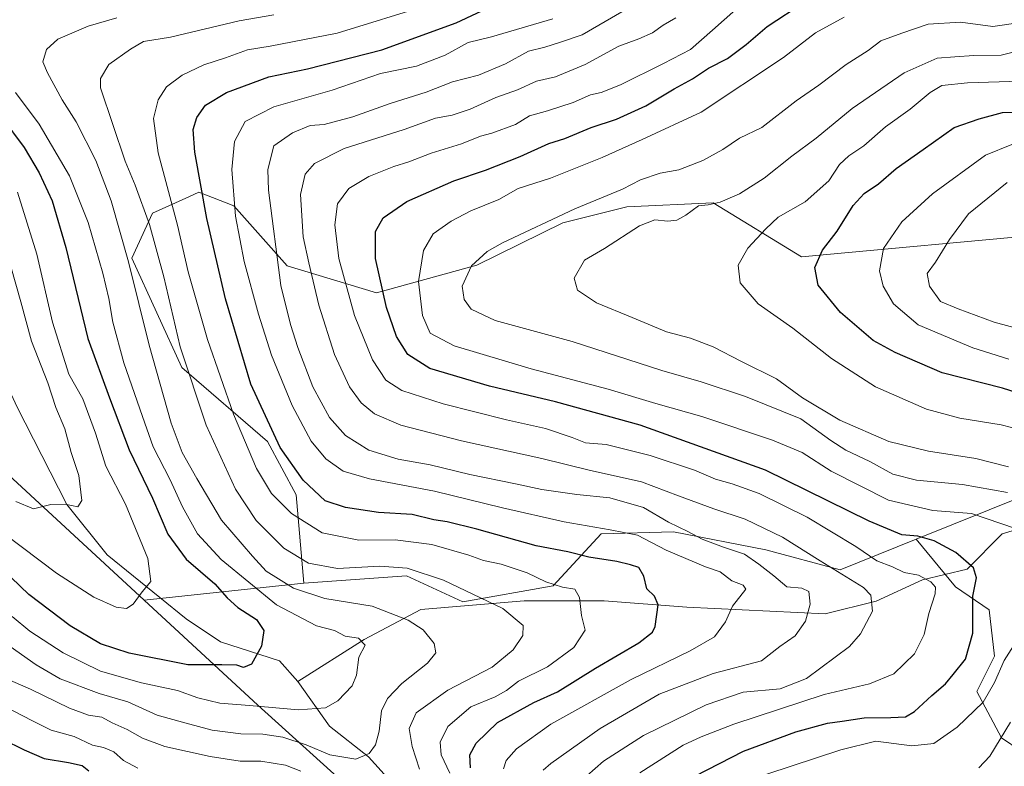
# Model space of a CAD drawing. Units: metres. Extents: x 655153 to 658617, y 4732489 to 4734880.
# Drawn here: x 657659 to 657913, y 4733152 to 4733344 of the extents above; entities that cross this region are included whole.
import ezdxf

# ---------------------------------------------------------------- set-up
doc = ezdxf.new("R2010")
doc.units = ezdxf.units.M
doc.header["$MEASUREMENT"] = 0
for name, color, linetype, lineweight in [('Arbolado forestal CxS', 92, 'Continuous', 0), ('Corriente natural lineal', 142, 'Continuous', 13), ('Curva de nivel maestra', 30, 'Continuous', 30), ('Curva de nivel normal', 30, 'Continuous', 0)]:
    doc.layers.add(name, color=color, linetype=linetype, lineweight=lineweight)

msp = doc.modelspace()

# ---------------------------------------------------------------- linework, layer by layer
at = {"layer": 'Arbolado forestal CxS', "color": 92, "linetype": 'Continuous', "lineweight": 0, "extrusion": (-0.3805591547376893, -0.04074031160081778, 0.9238587320342887), "elevation": -442388.1209573239, "flags": 128}
msp.add_lwpolyline([(-4636294.80884635, 1069976.370837616), (-4636294.80884635, 1069931.569445811)], dxfattribs=at)
at = {"layer": 'Arbolado forestal CxS', "color": 92, "linetype": 'Continuous', "lineweight": 0}
for points in [[(657430.2796999998, 4733563.864700001, 739.7339999999967), (657450.5976999998, 4733564.4615, 742.5791999999929), (657467.4638999999, 4733574.488100001, 745.3081999999995), (657468.7251000004, 4733575.3101, 745.5910000000005), (657473.0217000004, 4733554.001499999, 744.445000000007), (657479.8383, 4733520.201099999, 747.4719999999944), (657494.7534999996, 4733465.988299999, 759.4052999999985), (657513.4571000002, 4733407.750499999, 771.6851000000024), (657517.8016999997, 4733394.220699999, 775.1143000000012), (657534.8333000002, 4733354.6865, 781.4600999999967), (657562.6759000003, 4733314.833100001, 773.7326999999932), (657632.5793000003, 4733248.889900001, 788.715200000006), (657691.3608999997, 4733194.672700001, 794.6812999999966), (657720.7185000004, 4733167.5941, 804.0341000000044), (657798.3695, 4733097.4301, 834.0241999999998), (657877.7585000005, 4733033.035900001, 875.6371000000073), (657900.9108999996, 4733009.374500001, 893.0062999999938), (657909.1901000004, 4733000.913100001, 898.8908999999985), (657921.8967000004, 4732979.044700001, 912.7455999999949)], [(657513.4571000002, 4733407.750499999, 771.6851000000024), (657517.8016999997, 4733394.220699999, 775.1143000000012), (657534.8333000002, 4733354.6865, 781.4600999999967), (657562.6759000003, 4733314.833100001, 773.7326999999932), (657632.5793000003, 4733248.889900001, 788.715200000006), (657691.3608999997, 4733194.672700001, 794.6812999999966)], [(657926.2555000001, 4733289.282500001, 890.4685000000027), (657860.9817000005, 4733283.259099999, 873.0614999999962), (657838.1957, 4733297.246099999, 863.6423999999971), (657815.9276999999, 4733296.2105, 860.8381999999983), (657799.3557000002, 4733292.066500001, 859.8696000000054), (657777.1627000002, 4733281.093900001, 859.3962000000029), (657751.3157000003, 4733273.9805, 848.1880999999995), (657728.2390999999, 4733280.928500001, 835.5351999999984), (657714.4461000003, 4733296.4111, 828.5877000000038), (657705.4471000005, 4733299.9593, 823.6821999999956), (657702.8591, 4733298.7795, 822.0026999999974), (657693.5311000004, 4733294.526500001, 815.0875999999989), (657688.1481, 4733282.9297, 809.7470999999932), (657701.0387000004, 4733254.7115, 813.0969000000041), (657723.1952999998, 4733235.662500001, 822.678), (657730.5840999996, 4733221.898700001, 822.3064000000013), (657732.5159, 4733199.078500001, 811.8282999999938), (657691.3608999997, 4733194.672700001, 794.6812999999966), (657632.5793000003, 4733248.889900001, 788.715200000006)], [(657918.5586999999, 4733221.676100001, 861.1662999999972), (657890.5613000002, 4733210.412900001, 850.2930000000052), (657870.9146999996, 4733202.509099999, 840.3515000000043), (657851.7537000002, 4733207.689099999, 837.5715999999958), (657827.9316999996, 4733212.3521, 833.781099999993), (657809.2887000004, 4733211.8343, 829.5197000000044), (657796.8596999999, 4733198.364900001, 820.0329999999958), (657773.5557000004, 4733194.221100001, 814.0071000000025), (657759.0557000004, 4733200.9561, 814.4144999999991), (657732.5159, 4733199.078500001, 811.8282999999938), (657730.5840999996, 4733221.898700001, 822.3064000000013), (657723.1952999998, 4733235.662500001, 822.678), (657701.0387000004, 4733254.7115, 813.0969000000041), (657688.1481, 4733282.9297, 809.7470999999932), (657693.5311000004, 4733294.526500001, 815.0875999999989), (657702.8591, 4733298.7795, 822.0026999999974), (657705.4471000005, 4733299.9593, 823.6821999999956), (657714.4461000003, 4733296.4111, 828.5877000000038), (657728.2390999999, 4733280.928500001, 835.5351999999984), (657751.3157000003, 4733273.9805, 848.1880999999995), (657777.1627000002, 4733281.093900001, 859.3962000000029), (657799.3557000002, 4733292.066500001, 859.8696000000054), (657815.9276999999, 4733296.2105, 860.8381999999983), (657838.1957, 4733297.246099999, 863.6423999999971), (657860.9817000005, 4733283.259099999, 873.0614999999962), (657926.2555000001, 4733289.282500001, 890.4685000000027)], [(657926.2555000001, 4733289.282500001, 890.4685000000027), (657860.9817000005, 4733283.259099999, 873.0614999999962), (657838.1957, 4733297.246099999, 863.6423999999971), (657815.9276999999, 4733296.2105, 860.8381999999983), (657799.3557000002, 4733292.066500001, 859.8696000000054), (657777.1627000002, 4733281.093900001, 859.3962000000029), (657751.3157000003, 4733273.9805, 848.1880999999995), (657728.2390999999, 4733280.928500001, 835.5351999999984), (657714.4461000003, 4733296.4111, 828.5877000000038), (657705.4471000005, 4733299.9593, 823.6821999999956), (657702.8591, 4733298.7795, 822.0026999999974), (657693.5311000004, 4733294.526500001, 815.0875999999989), (657688.1481, 4733282.9297, 809.7470999999932), (657701.0387000004, 4733254.7115, 813.0969000000041), (657723.1952999998, 4733235.662500001, 822.678), (657730.5840999996, 4733221.898700001, 822.3064000000013), (657732.5159, 4733199.078500001, 811.8282999999938)], [(657926.2555000001, 4733289.282500001, 890.4685000000027), (657860.9817000005, 4733283.259099999, 873.0614999999962), (657838.1957, 4733297.246099999, 863.6423999999971), (657815.9276999999, 4733296.2105, 860.8381999999983), (657799.3557000002, 4733292.066500001, 859.8696000000054), (657777.1627000002, 4733281.093900001, 859.3962000000029), (657751.3157000003, 4733273.9805, 848.1880999999995), (657728.2390999999, 4733280.928500001, 835.5351999999984), (657714.4461000003, 4733296.4111, 828.5877000000038), (657705.4471000005, 4733299.9593, 823.6821999999956), (657702.8591, 4733298.7795, 822.0026999999974), (657693.5311000004, 4733294.526500001, 815.0875999999989), (657688.1481, 4733282.9297, 809.7470999999932), (657701.0387000004, 4733254.7115, 813.0969000000041), (657723.1952999998, 4733235.662500001, 822.678), (657730.5840999996, 4733221.898700001, 822.3064000000013), (657732.5159, 4733199.078500001, 811.8282999999938)], [(658053.8981, 4733270.151900001, 921.152700000006), (658027.8019000003, 4733249.6865, 910.4017000000023), (657999.6048999998, 4733247.8369, 898.2908000000025), (657987.1756999996, 4733234.3683, 887.3396000000067), (657977.8535000002, 4733228.151500001, 881.8610000000045), (657964.3897000002, 4733230.7415, 877.8056999999973), (657959.7289000005, 4733243.1743, 882.8478000000032), (657956.8051000005, 4733243.249299999, 881.8989000000003), (657949.6309000002, 4733243.433300001, 879.9444999999978), (657928.1388999998, 4733235.4047, 870.1747000000032), (657918.5586999999, 4733221.676100001, 861.1662999999972), (657890.5613000002, 4733210.412900001, 850.2930000000052)], [(658053.8981, 4733270.151900001, 921.152700000006), (658027.8019000003, 4733249.6865, 910.4017000000023), (657999.6048999998, 4733247.8369, 898.2908000000025), (657987.1756999996, 4733234.3683, 887.3396000000067), (657977.8535000002, 4733228.151500001, 881.8610000000045), (657964.3897000002, 4733230.7415, 877.8056999999973), (657959.7289000005, 4733243.1743, 882.8478000000032), (657956.8051000005, 4733243.249299999, 881.8989000000003), (657949.6309000002, 4733243.433300001, 879.9444999999978), (657928.1388999998, 4733235.4047, 870.1747000000032), (657918.5586999999, 4733221.676100001, 861.1662999999972), (657890.5613000002, 4733210.412900001, 850.2930000000052)], [(657922.6952999998, 4733152.3027, 864.6714000000065), (657912.6157000001, 4733159.175100001, 858.6395000000049), (657906.2015000005, 4733171.0875, 852.5176000000066), (657910.7833000004, 4733180.250499999, 852.5384999999952), (657909.4089000003, 4733192.162900001, 851.3187999999938), (657900.7037000004, 4733198.118899999, 847.0841999999976), (657890.5613000002, 4733210.412900001, 850.2930000000052), (657918.5586999999, 4733221.676100001, 861.1662999999972)], [(657913.5307, 4733049.2163, 888.0702000000019), (657910.3233000003, 4733041.885700001, 885.4661000000051), (657909.8651000002, 4733027.224500001, 886.4603999999963), (657907.1158999996, 4733018.0613, 888.8656999999948), (657900.9108999996, 4733009.374500001, 893.0062999999938), (657877.7585000005, 4733033.035900001, 875.6371000000073), (657798.3695, 4733097.4301, 834.0241999999998), (657720.7185000004, 4733167.5941, 804.0341000000044), (657691.3608999997, 4733194.672700001, 794.6812999999966), (657732.5159, 4733199.078500001, 811.8282999999938), (657759.0557000004, 4733200.9561, 814.4144999999991), (657773.5557000004, 4733194.221100001, 814.0071000000025), (657796.8596999999, 4733198.364900001, 820.0329999999958), (657809.2887000004, 4733211.8343, 829.5197000000044), (657827.9316999996, 4733212.3521, 833.781099999993), (657851.7537000002, 4733207.689099999, 837.5715999999958), (657870.9146999996, 4733202.509099999, 840.3515000000043), (657890.5613000002, 4733210.412900001, 850.2930000000052), (657900.7037000004, 4733198.118899999, 847.0841999999976), (657909.4089000003, 4733192.162900001, 851.3187999999938), (657910.7833000004, 4733180.250499999, 852.5384999999952), (657906.2015000005, 4733171.0875, 852.5176000000066), (657912.6157000001, 4733159.175100001, 858.6395000000049), (657922.6952999998, 4733152.3027, 864.6714000000065)], [(657890.5613000002, 4733210.412900001, 850.2930000000052), (657870.9146999996, 4733202.509099999, 840.3515000000043), (657851.7537000002, 4733207.689099999, 837.5715999999958), (657827.9316999996, 4733212.3521, 833.781099999993), (657809.2887000004, 4733211.8343, 829.5197000000044), (657796.8596999999, 4733198.364900001, 820.0329999999958), (657773.5557000004, 4733194.221100001, 814.0071000000025), (657759.0557000004, 4733200.9561, 814.4144999999991), (657732.5159, 4733199.078500001, 811.8282999999938)], [(657890.5613000002, 4733210.412900001, 850.2930000000052), (657870.9146999996, 4733202.509099999, 840.3515000000043), (657851.7537000002, 4733207.689099999, 837.5715999999958), (657827.9316999996, 4733212.3521, 833.781099999993), (657809.2887000004, 4733211.8343, 829.5197000000044), (657796.8596999999, 4733198.364900001, 820.0329999999958), (657773.5557000004, 4733194.221100001, 814.0071000000025), (657759.0557000004, 4733200.9561, 814.4144999999991), (657732.5159, 4733199.078500001, 811.8282999999938)], [(657890.5613000002, 4733210.412900001, 850.2930000000052), (657900.7037000004, 4733198.118899999, 847.0841999999976), (657909.4089000003, 4733192.162900001, 851.3187999999938), (657910.7833000004, 4733180.250499999, 852.5384999999952), (657906.2015000005, 4733171.0875, 852.5176000000066), (657912.6157000001, 4733159.175100001, 858.6395000000049), (657922.6952999998, 4733152.3027, 864.6714000000065), (657930.9423000002, 4733145.4301, 868.2535999999964), (657936.4402999999, 4733137.6413, 871.6065999999993), (657931.4003, 4733123.438300001, 877.1303000000044), (657926.3602999998, 4733116.107899999, 881.4220999999961), (657919.9458999997, 4733109.235500001, 884.7658999999985), (657912.6149000004, 4733099.155900001, 889.3454999999959), (657911.2402999997, 4733080.829500001, 890.9872999999935), (657913.5308999997, 4733065.710100001, 890.542300000001), (657913.5307, 4733049.2163, 888.0702000000019), (657910.3233000003, 4733041.885700001, 885.4661000000051), (657909.8651000002, 4733027.224500001, 886.4603999999963), (657907.1158999996, 4733018.0613, 888.8656999999948), (657900.9108999996, 4733009.374500001, 893.0062999999938)], [(657890.5613000002, 4733210.412900001, 850.2930000000052), (657900.7037000004, 4733198.118899999, 847.0841999999976), (657909.4089000003, 4733192.162900001, 851.3187999999938), (657910.7833000004, 4733180.250499999, 852.5384999999952), (657906.2015000005, 4733171.0875, 852.5176000000066), (657912.6157000001, 4733159.175100001, 858.6395000000049), (657922.6952999998, 4733152.3027, 864.6714000000065), (657930.9423000002, 4733145.4301, 868.2535999999964), (657936.4402999999, 4733137.6413, 871.6065999999993), (657931.4003, 4733123.438300001, 877.1303000000044), (657926.3602999998, 4733116.107899999, 881.4220999999961), (657919.9458999997, 4733109.235500001, 884.7658999999985), (657912.6149000004, 4733099.155900001, 889.3454999999959), (657911.2402999997, 4733080.829500001, 890.9872999999935), (657913.5308999997, 4733065.710100001, 890.542300000001), (657913.5307, 4733049.2163, 888.0702000000019), (657910.3233000003, 4733041.885700001, 885.4661000000051), (657909.8651000002, 4733027.224500001, 886.4603999999963), (657907.1158999996, 4733018.0613, 888.8656999999948), (657900.9108999996, 4733009.374500001, 893.0062999999938)], [(657691.3608999997, 4733194.672700001, 794.6812999999966), (657720.7185000004, 4733167.5941, 804.0341000000044), (657798.3695, 4733097.4301, 834.0241999999998), (657877.7585000005, 4733033.035900001, 875.6371000000073), (657900.9108999996, 4733009.374500001, 893.0062999999938)]]:
    msp.add_polyline3d(points, dxfattribs=at)
at = {"layer": 'Corriente natural lineal', "color": 142, "linetype": 'Continuous', "lineweight": 13}
for points in [[(657731.0000999998, 4733173.690099999, 801.5795999999973), (657726.3000999996, 4733179.0001, 800.8944999999949), (657711.0500999996, 4733183.9801, 798.2225999999937), (657702.1601, 4733189.850099999, 796.2633999999962), (657681.8201000001, 4733206.390100001, 792.5896000000066), (657671.4101, 4733219.350099999, 789.7210000000051), (657658.4501, 4733244.640100001, 785.5642999999982), (657648.8201000001, 4733265.520099999, 783.7051999999967), (657632.6001000004, 4733289.290100001, 780.3448000000063), (657616.0500999996, 4733303.7401, 777.494399999996), (657599.3201000001, 4733311.6501, 775.2152999999962), (657589.0800999999, 4733314.210100001, 774.3127999999998), (657584.4401000004, 4733317.7301, 772.9566999999952), (657576.1300999997, 4733328.3301, 770.4609000000055), (657570.2001, 4733348.6501, 767.0728999999993), (657567.1801000005, 4733368.690099999, 765.036500000002), (657566.1300999997, 4733393.600099999, 762.8178000000045)], [(657962.2100999998, 4733221.3101, 873.9863999999944), (657949.4501, 4733218.9001, 869.2736000000004), (657936.8101000005, 4733211.940099999, 863.9876999999979), (657921.9801000003, 4733214.520099999, 858.0331000000006), (657912.7600999996, 4733211.8101, 853.9468000000053), (657903.7100999998, 4733202.7301, 849.3343000000023), (657892.2100999998, 4733199.920100001, 845.0690000000033), (657880.2100999998, 4733194.4101, 840.0344000000041), (657867.0900999998, 4733191.1601, 836.6477000000014), (657831.3601000002, 4733192.850099999, 826.2866000000067), (657810.0800999999, 4733194.520099999, 820.6880999999995), (657789.4401000004, 4733194.4801, 816.6763000000064), (657762.7001, 4733192.2401, 811.2170999999945), (657748.1300999997, 4733184.520099999, 806.1189000000013), (657731.0000999998, 4733173.690099999, 801.5795999999973)], [(657899.6700999998, 4733029.3101, 882.8709999999993), (657889.1700999998, 4733037.5001, 878.0142000000051), (657882.0401, 4733040.700099999, 875.1040000000067), (657870.7600999996, 4733050.4001, 867.0056000000042), (657857.8501000004, 4733058.530099999, 858.9712000000001), (657850.4700999996, 4733066.0701, 855.4802000000054), (657832.6300999997, 4733076.100099999, 848.0077000000019), (657825.8601000002, 4733083.0601, 844.854800000001), (657814.4801000003, 4733091.1501, 839.9728000000032), (657807.1801000005, 4733099.110099999, 836.8255000000064), (657799.3601000002, 4733109.0601, 833.678899999999), (657781.9001000002, 4733126.1801, 824.3978999999963), (657774.0800999999, 4733132.890100001, 819.780899999998), (657760.5601000005, 4733141.7501, 814.3986000000006), (657749.2600999996, 4733154.2401, 809.6266999999935), (657739.1901000004, 4733162.1501, 806.6744999999937), (657731.0000999998, 4733173.690099999, 801.5795999999973)]]:
    msp.add_polyline3d(points, dxfattribs=at)
at = {"layer": 'Curva de nivel maestra', "color": 30, "linetype": 'Continuous', "lineweight": 30, "flags": 128}
for points, elevation in [([(657830.4400000004, 4733147.720100001), (657846.0199999996, 4733155.7401), (657859.4699999997, 4733160.7401), (657867.7199999997, 4733162.920100001), (657871.4800000006, 4733163.4301), (657877.1399999997, 4733164.340100001), (657884.04, 4733164.4001), (657887.8200000003, 4733164.5801), (657890.1600000003, 4733165.950099999), (657894.5599999997, 4733170.110099999), (657898.1600000003, 4733173.0601), (657900.1100000005, 4733175.4801), (657903.2800000003, 4733179.4801), (657905.1699999999, 4733186.140100001), (657905.1600000003, 4733195.700099999), (657906.1200000001, 4733200.470100001), (657905.3600000005, 4733203.040100001), (657900.79, 4733207.0001), (657895.2000000002, 4733210.040100001), (657890.9800000006, 4733211.2301), (657886.8499999996, 4733211.5801), (657878.4500000002, 4733215.0801), (657851.6699999999, 4733228.2301), (657819.3600000005, 4733239.850099999), (657797.4600000001, 4733245.870100001), (657780.4500000002, 4733249.860099999), (657765.0899999999, 4733254.4801), (657759.4100000003, 4733258.0701), (657756.4400000004, 4733262.7601), (657753.8799999999, 4733270.200099999), (657751.0099999999, 4733282.860099999), (657751.0099999999, 4733289.8201), (657753.0499999998, 4733293.3301), (657759.1399999997, 4733297.5801), (657771.25, 4733302.920100001), (657779.4500000002, 4733305.6601), (657788.3499999996, 4733309.170100001), (657795.7800000003, 4733312.520099999), (657799.8799999999, 4733313.780099999), (657806.7300000006, 4733316.670100001), (657813.2100000001, 4733318.790100001), (657820.8200000003, 4733322.2401), (657828.1399999997, 4733326.600099999), (657832.8099999997, 4733329.210100001), (657836.9800000006, 4733331.9301), (657841.8300000001, 4733334.460100001), (657846.6500000004, 4733338.050100001), (657852.1399999997, 4733342.700099999), (657861.8099999997, 4733349.100099999)], 850), ([(657775.5300000003, 4733151.420100001), (657775.3899999997, 4733154.8201), (657776.9800000006, 4733157.8201), (657782.5099999999, 4733163.1501), (657791.8899999997, 4733168.300100001), (657797.9800000006, 4733171.0601), (657807.8099999997, 4733177.170100001), (657819.0300000003, 4733183.6601), (657822.5099999999, 4733186.440099999), (657823.25, 4733187.9301), (657823.9800000006, 4733193.5101), (657823.0599999997, 4733195.7501), (657821.0800000001, 4733197.5801), (657820.2400000002, 4733200.860099999), (657818.9500000002, 4733203.090100001), (657816.7999999998, 4733203.780099999), (657813.2800000003, 4733204.700099999), (657806.1200000001, 4733205.780099999), (657800.7000000002, 4733207.140100001), (657792.5199999996, 4733208.700099999), (657777.1600000003, 4733213.050100001), (657769.5, 4733214.940099999), (657766.0999999996, 4733215.4301), (657760.4600000001, 4733216.790100001), (657751.8499999996, 4733217.340100001), (657743.3399999999, 4733218.590100001), (657738.0199999996, 4733220.340100001), (657732.3399999999, 4733225.6601), (657726.4100000003, 4733234.0801), (657718.8799999999, 4733250.460100001), (657712.3399999999, 4733272.470100001), (657707.5300000003, 4733293.140100001), (657704.3899999997, 4733310.290100001), (657703.9600000001, 4733316.110099999), (657704.9600000001, 4733319.1801), (657707.1799999997, 4733322.360099999), (657712.5999999996, 4733325.6801), (657723.5199999996, 4733329.690099999), (657733.5, 4733331.800100001), (657752.6399999997, 4733336.720100001), (657771.8200000003, 4733343.620100001), (657782.4900000002, 4733348.6601)], 825), ([(657654.5800000001, 4733319.2501), (657660.4000000004, 4733311.520099999), (657664.2100000001, 4733304.950099999), (657667.5700000003, 4733297.700099999), (657671.1100000005, 4733285.640100001), (657676.8300000001, 4733262.2301), (657682.4000000004, 4733246.860099999), (657687.4400000004, 4733233.450099999), (657693.4600000001, 4733221.0101), (657697.4800000006, 4733211.7601), (657702.2000000002, 4733205.280099999), (657709.5499999998, 4733198.940099999), (657712.7599999999, 4733195.2601), (657715.5, 4733192.8201), (657720.2999999998, 4733189.6601), (657722.2400000002, 4733186.860099999), (657721.6200000001, 4733182.8201), (657719.0300000003, 4733178.1501), (657716.9699999997, 4733177.3101), (657715.2999999998, 4733177.960100001), (657711.3799999999, 4733178.030099999), (657702.6500000004, 4733178.020099999), (657687.4500000002, 4733180.9901), (657680.0700000003, 4733183.4001), (657672.2300000006, 4733188.040100001), (657661.5800000001, 4733196.1801), (657654.7300000006, 4733202.7401)], 800), ([(657930.4800000006, 4733243.770099999), (657912.7999999998, 4733249.380100001), (657897.2300000006, 4733253.370100001), (657885.1600000003, 4733258.620100001), (657879.4699999997, 4733261.6801), (657871.0199999996, 4733268.920100001), (657865.2300000006, 4733275.9901), (657864.4100000003, 4733280.530099999), (657866.3799999999, 4733285.0101), (657870.1399999997, 4733289.890100001), (657874.3399999999, 4733296.550100001), (657877.1399999997, 4733299.590100001), (657880.8099999997, 4733302.100099999), (657885.3700000001, 4733306.020099999), (657892.4000000004, 4733310.940099999), (657900.3700000001, 4733316.640100001), (657906.7999999998, 4733318.890100001), (657912.7999999998, 4733320.530099999), (657919.0499999998, 4733320.6601)], 875), ([(657654.7599999999, 4733158.8301), (657660.4100000003, 4733156.0801), (657665.54, 4733153.850099999), (657671.8399999999, 4733152.8301), (657675.3499999996, 4733152.0001), (657677.0599999997, 4733150.670100001)], 825)]:
    msp.add_lwpolyline(points, dxfattribs=dict(at, elevation=elevation))
at = {"layer": 'Curva de nivel normal', "color": 30, "linetype": 'Continuous', "lineweight": 0, "flags": 128}
for points, elevation in [([(657819.2699999996, 4733150.110099999), (657830.4199999999, 4733157.3201), (657835.0800000001, 4733159.4301), (657843.4699999997, 4733162.6601), (657866.8099999997, 4733170.350099999), (657878.4800000006, 4733173.120100001), (657884.8099999997, 4733175.6601), (657890.1399999997, 4733180.860099999), (657892.6100000005, 4733185.800100001), (657893.8399999999, 4733191.2301), (657895.4299999997, 4733196.290100001), (657895.54, 4733198.040100001), (657894.3700000001, 4733199.380100001), (657891.1299999999, 4733201.130100001), (657887.4800000006, 4733201.870100001), (657884.4600000001, 4733203.300100001), (657880.4400000004, 4733204.880100001), (657874.9600000001, 4733208.5101), (657862.4400000004, 4733216.120100001), (657850.0199999996, 4733222.170100001), (657843.04, 4733224.7401), (657838.7800000003, 4733225.9001), (657833.3200000003, 4733228.210100001), (657821.9000000004, 4733232.0001), (657810.5300000003, 4733234.8301), (657805.2000000002, 4733235.300100001), (657801.8300000001, 4733236.630100001), (657794.8700000001, 4733238.970100001), (657784.8300000001, 4733241.1801), (657768.4600000001, 4733245.3201), (657757.8700000001, 4733248.780099999), (657753.7400000002, 4733251.420100001), (657750.2300000006, 4733256.710100001), (657745.6100000005, 4733268.120100001), (657741.5800000001, 4733282.800100001), (657740.54, 4733291.4901), (657741.2400000002, 4733296.920100001), (657744.2000000002, 4733300.920100001), (657749.3099999997, 4733304.040100001), (657755.7699999996, 4733306.5601), (657759.5999999996, 4733307.7401), (657765.4000000004, 4733310.0001), (657773.2599999999, 4733312.390100001), (657778.0999999996, 4733314.370100001), (657781.0899999999, 4733315.170100001), (657787.1500000004, 4733317.440099999), (657790.8200000003, 4733319.6601), (657795.4600000001, 4733320.920100001), (657802.0300000003, 4733323.100099999), (657806.5099999999, 4733325.100099999), (657809.29, 4733325.6601), (657814.2199999997, 4733327.640100001), (657825.4000000004, 4733333.140100001), (657832.2999999998, 4733336.770099999), (657838.0099999999, 4733341.770099999), (657847.0300000003, 4733349.880100001)], 845), ([(657770.2199999997, 4733150.0601), (657767.9600000001, 4733154.8201), (657767.7100000001, 4733158.020099999), (657769.7100000001, 4733162.090100001), (657775.6100000005, 4733167.1601), (657781.9299999997, 4733169.770099999), (657784.8099999997, 4733171.360099999), (657787.9699999997, 4733173.8101), (657795.4400000004, 4733177.4901), (657802.1900000004, 4733182.5101), (657805.1799999997, 4733186.920100001), (657804.2400000002, 4733190.690099999), (657803.6500000004, 4733195.4101), (657802.4400000004, 4733197.4901), (657799.3200000003, 4733198.0801), (657794.9900000002, 4733199.4101), (657790.1600000003, 4733201.7401), (657783.4400000004, 4733203.9801), (657778.9500000002, 4733204.940099999), (657775.1500000004, 4733206.300100001), (657765.5599999997, 4733209.0101), (657756.1200000001, 4733210.220100001), (657746.7599999999, 4733210.130100001), (657737.29, 4733212.030099999), (657729.3899999997, 4733217.030099999), (657724.2199999997, 4733222.200099999), (657720.3099999997, 4733228.620100001), (657714.4100000003, 4733242.720100001), (657707.6500000004, 4733261.960100001), (657702.7400000002, 4733279.390100001), (657699.9500000002, 4733291.4101), (657694.9699999997, 4733310.120100001), (657693.7199999997, 4733318.950099999), (657694.9199999999, 4733323.7401), (657697.1200000001, 4733327.110099999), (657701.1500000004, 4733330.110099999), (657706.7000000002, 4733332.8301), (657712.3200000003, 4733334.630100001), (657718.04, 4733336.690099999), (657723.8300000001, 4733337.610099999), (657741.1600000003, 4733341.020099999), (657765.1600000003, 4733348.360099999)], 820), ([(657814.6200000001, 4733346.5001), (657804.3300000001, 4733340.520099999), (657798.5199999996, 4733338.530099999), (657794.7400000002, 4733337.380100001), (657790.4900000002, 4733336.3101), (657784.5999999996, 4733333.040100001), (657777.5899999999, 4733330.140100001), (657770.9299999997, 4733328.460100001), (657764.1500000004, 4733325.7301), (657754.8200000003, 4733322.8301), (657745.1600000003, 4733319.380100001), (657737.8300000001, 4733317.440099999), (657734.1600000003, 4733317.1801), (657729.6200000001, 4733315.280099999), (657724.8300000001, 4733311.940099999), (657723.2699999996, 4733305.780099999), (657723.4600000001, 4733300.460100001), (657726.5999999996, 4733275.9001), (657729.1399999997, 4733265.840100001), (657730.9600000001, 4733259.870100001), (657734.8300000001, 4733249.690099999), (657739.1500000004, 4733241.780099999), (657743.2999999998, 4733237.170100001), (657749.2800000003, 4733233.4301), (657756.8499999996, 4733231.100099999), (657765.1299999999, 4733229.640100001), (657775.3899999997, 4733227.0801), (657787.1500000004, 4733224.720100001), (657793.9900000002, 4733223.220100001), (657802.9800000006, 4733221.9801), (657811.4900000002, 4733221.110099999), (657820.2100000001, 4733218.5601), (657826.6900000004, 4733214.8201), (657831.6600000003, 4733212.440099999), (657835.3600000005, 4733210.460100001), (657840.8099999997, 4733208.380100001), (657846.29, 4733206.590100001), (657849.9500000002, 4733204.0001), (657853.8700000001, 4733201.0001), (657857.1699999999, 4733198.130100001), (657861.04, 4733197.7601), (657862.8899999997, 4733196.890100001), (657863.2100000001, 4733193.640100001), (657862.04, 4733189.2601), (657859.3499999996, 4733185.4801), (657855.4000000004, 4733182.7501), (657850.6799999997, 4733179.050100001), (657838.1799999997, 4733175.790100001), (657824.2800000003, 4733170.440099999), (657809.0099999999, 4733161.5801), (657796.29, 4733152.5801), (657794.2999999998, 4733150.850099999)], 835), ([(657684.2800000003, 4733344.920100001), (657676.8600000005, 4733342.8101), (657669.04, 4733339.460100001), (657666.1799999997, 4733336.800100001), (657665.1699999999, 4733333.620100001), (657666.4199999999, 4733330.7301), (657670.2000000002, 4733323.8201), (657673.7800000003, 4733318.0701), (657678.8399999999, 4733308.140100001), (657682.8200000003, 4733297.720100001), (657687.3399999999, 4733282.020099999), (657692.6600000003, 4733260.4901), (657698.3499999996, 4733240.380100001), (657701.1399999997, 4733232.7601), (657704.9299999997, 4733226.090100001), (657711.2599999999, 4733215.290100001), (657719.2999999998, 4733206.0601), (657722.79, 4733202.1801), (657729.9000000004, 4733197.8201), (657737.9299999997, 4733195.100099999), (657750.1399999997, 4733193.100099999), (657759.4800000006, 4733189.5701), (657763.3399999999, 4733187.020099999), (657766.1399999997, 4733183.530099999), (657766.6200000001, 4733181.130100001), (657764.5, 4733178.4001), (657757.8300000001, 4733173.1801), (657754.1299999999, 4733169.350099999), (657752.6299999999, 4733166.120100001), (657751.9800000006, 4733160.920100001), (657751.0800000001, 4733157.360099999), (657749.4400000004, 4733155.140100001), (657745.9699999997, 4733153.670100001), (657739.2300000006, 4733154.790100001), (657733.1100000005, 4733157.380100001), (657727.0999999996, 4733159.300100001), (657721.9400000004, 4733160.120100001), (657716.3300000001, 4733160.1801), (657708.9100000003, 4733161.1801), (657701.8799999999, 4733163.0001), (657694.6799999997, 4733165.0101), (657687.1600000003, 4733168.4901), (657679.75, 4733170.5801), (657669.6399999997, 4733174.420100001), (657663.5, 4733177.970100001), (657656.7699999996, 4733182.7301)], 810), ([(657724.79, 4733345.690099999), (657715.9000000004, 4733344.130100001), (657698.1600000003, 4733339.9801), (657691.1399999997, 4733338.800100001), (657687.8600000005, 4733336.8101), (657682.2100000001, 4733332.890100001), (657680.0899999999, 4733329.2501), (657680.0499999998, 4733326.850099999), (657686.4299999997, 4733307.940099999), (657689.04, 4733301.800100001), (657692.7300000006, 4733291.620100001), (657696.4100000003, 4733278.1501), (657700.6699999999, 4733260.0601), (657707.3499999996, 4733239.840100001), (657714.9500000002, 4733223.300100001), (657720.25, 4733215.2601), (657727.3499999996, 4733208.0701), (657733.7599999999, 4733204.2601), (657741.2100000001, 4733202.870100001), (657752.1600000003, 4733203.4901), (657759.2400000002, 4733202.960100001), (657768.5999999996, 4733199.890100001), (657783.8899999997, 4733192.5601), (657789.1100000005, 4733188.1801), (657789.0800000001, 4733185.540100001), (657786.5999999996, 4733181.860099999), (657781.1500000004, 4733177.380100001), (657769.7300000006, 4733171.5001), (657761.5700000003, 4733165.6601), (657759.7199999997, 4733161.5801), (657760.5199999996, 4733156.920100001), (657762.4299999997, 4733151.0601)], 815), ([(657784.0899999999, 4733151.1501), (657784.75, 4733153.280099999), (657787.4500000002, 4733156.350099999), (657796.25, 4733162.6801), (657817.0300000003, 4733174.2601), (657832.2199999997, 4733181.600099999), (657838.4800000006, 4733185.270099999), (657841.3799999999, 4733189.130100001), (657843.2000000002, 4733193.1501), (657846.6299999999, 4733197.540100001), (657845.9100000003, 4733198.530099999), (657842.9500000002, 4733199.6501), (657839.9699999997, 4733201.9801), (657836.1900000004, 4733203.290100001), (657826.0099999999, 4733207.610099999), (657818.6200000001, 4733211.460100001), (657811.6100000005, 4733212.8101), (657799.7000000002, 4733214.9101), (657783.8099999997, 4733218.4801), (657766.2300000006, 4733222.770099999), (657749.4699999997, 4733226.0101), (657742.6799999997, 4733227.940099999), (657738.2400000002, 4733231.140100001), (657734.4800000006, 4733235.700099999), (657729.5, 4733244.950099999), (657724.2400000002, 4733257.940099999), (657720.8499999996, 4733268.450099999), (657717.1200000001, 4733282.050100001), (657714.9100000003, 4733293.780099999), (657713.9800000006, 4733305.800100001), (657714.6900000004, 4733313.040100001), (657717.4299999997, 4733318.190099999), (657724.8300000001, 4733321.970100001), (657739.8300000001, 4733326.280099999), (657752.3200000003, 4733330.540100001), (657761.5800000001, 4733332.4901), (657769.0199999996, 4733335.3101), (657774.9100000003, 4733338.5701), (657780.9900000002, 4733340.030099999), (657796.8200000003, 4733344.710100001)], 830), ([(657828.5, 4733344.950099999), (657825.2400000002, 4733343.030099999), (657822.5499999998, 4733341.0801), (657818.9800000006, 4733339.5001), (657813.8600000005, 4733337.6601), (657805.1600000003, 4733332.9001), (657797.5, 4733329.6801), (657792.6200000001, 4733328.590100001), (657787.7100000001, 4733326.360099999), (657782.1100000005, 4733324.4001), (657775.4400000004, 4733321.4101), (657770.8200000003, 4733319.840100001), (657766.4900000002, 4733319.020099999), (657758.4500000002, 4733316.100099999), (657742.9600000001, 4733311.210100001), (657735.29, 4733307.380100001), (657732.8700000001, 4733304.630100001), (657731.7199999997, 4733299.3301), (657732.3499999996, 4733288.440099999), (657733.8399999999, 4733281.720100001), (657736.4100000003, 4733270.8101), (657740.4800000006, 4733258.100099999), (657744.3399999999, 4733249.690099999), (657747.3099999997, 4733245.620100001), (657750.7999999998, 4733242.780099999), (657757.54, 4733239.860099999), (657773.1900000004, 4733235.790100001), (657793.9600000001, 4733231.2401), (657806.2000000002, 4733228.2501), (657819.6600000003, 4733225.2601), (657829.1900000004, 4733221.620100001), (657838.3099999997, 4733218.220100001), (657846.4199999999, 4733215.610099999), (657856.0599999997, 4733210.9801), (657865.7599999999, 4733204.8301), (657876.9299999997, 4733197.940099999), (657878.8600000005, 4733196.0001), (657879.29, 4733191.880100001), (657876.2199999997, 4733186.040100001), (657873.3600000005, 4733182.770099999), (657862.25, 4733174.4801), (657855.4400000004, 4733171.800100001), (657845.8899999997, 4733170.9301), (657836.3899999997, 4733167.6601), (657820.1799999997, 4733159.770099999), (657809.8499999996, 4733153.1501), (657803.4600000001, 4733147.4801)], 840), ([(657872, 4733345.0801), (657864.5700000003, 4733341.040100001), (657856.2999999998, 4733334.6601), (657835.04, 4733320.620100001), (657819.8399999999, 4733313.520099999), (657809.5700000003, 4733308.860099999), (657796.2199999997, 4733303.5601), (657787.8300000001, 4733300.890100001), (657782.8399999999, 4733298.0801), (657775.6500000004, 4733295.100099999), (657770.5599999997, 4733292.5101), (657765.9000000004, 4733289.170100001), (657763.4299999997, 4733284.870100001), (657762.1600000003, 4733276.9101), (657763.1900000004, 4733268.1601), (657765.1200000001, 4733263.550100001), (657771.3300000001, 4733260.300100001), (657791.2199999997, 4733254.340100001), (657811.1100000005, 4733249.1501), (657823.4000000004, 4733245.440099999), (657835.2599999999, 4733242.0801), (657853.4800000006, 4733236.0101), (657861.1600000003, 4733232.790100001), (657868.6600000003, 4733227.9901), (657883.3799999999, 4733220.460100001), (657894.8499999996, 4733217.840100001), (657904.8300000001, 4733217.0801), (657916.1900000004, 4733213.1501)], 855), ([(657914.1299999999, 4733222.4801), (657902.5199999996, 4733224.530099999), (657890.6600000003, 4733225.610099999), (657884.54, 4733227.2401), (657878.5599999997, 4733230.4801), (657872.3899999997, 4733233.4001), (657868.5199999996, 4733235.9001), (657860.8099999997, 4733241.460100001), (657846.54, 4733247.200099999), (657835.1200000001, 4733251.0101), (657824.9000000004, 4733253.970100001), (657801.8200000003, 4733261.390100001), (657781.9199999999, 4733266.860099999), (657775.7199999997, 4733269.7301), (657773.9100000003, 4733272.2301), (657773.4400000004, 4733275.690099999), (657775.79, 4733280.950099999), (657779.8799999999, 4733284.610099999), (657783.8300000001, 4733286.920100001), (657802.4699999997, 4733295.670100001), (657814.75, 4733300.7301), (657819.4500000002, 4733303.140100001), (657824.5, 4733304.870100001), (657829.3099999997, 4733305.7401), (657835.4800000006, 4733308.100099999), (657840.6399999997, 4733310.9301), (657844.9500000002, 4733313.860099999), (657850.7100000001, 4733316.600099999), (657859.6200000001, 4733323.4901), (657865.4800000006, 4733327.550100001), (657872.4800000006, 4733332.880100001), (657878.1399999997, 4733336.5101), (657881.4800000006, 4733339.0001), (657886.9000000004, 4733341.020099999), (657893.6900000004, 4733343.290100001), (657902.0199999996, 4733343.860099999), (657910.2999999998, 4733342.710100001), (657916.9000000004, 4733343.640100001)], 860), ([(657914.4199999999, 4733229.120100001), (657905.9900000002, 4733231.2501), (657893.7800000003, 4733233.110099999), (657883.5300000003, 4733235.6601), (657870.8600000005, 4733241.100099999), (657861.2300000006, 4733246.920100001), (657854.54, 4733251.800100001), (657845.4500000002, 4733256.2601), (657838.1399999997, 4733260.0101), (657832.29, 4733262.3201), (657826.1399999997, 4733263.920100001), (657817.2400000002, 4733267.590100001), (657808.0999999996, 4733271.420100001), (657803.1600000003, 4733274.670100001), (657802.3300000001, 4733277.790100001), (657804.9600000001, 4733282.440099999), (657810.1500000004, 4733285.460100001), (657819.1399999997, 4733291.280099999), (657823.0899999999, 4733292.850099999), (657826.4600000001, 4733292.4801), (657828.8099999997, 4733292.770099999), (657831.1200000001, 4733294.0601), (657834.3700000001, 4733296.440099999), (657836.9000000004, 4733296.6801), (657839.9400000004, 4733297.380100001), (657844.9800000006, 4733299.5601), (657851.3600000005, 4733303.610099999), (657858.4400000004, 4733309.280099999), (657864.7800000003, 4733313.890100001), (657874.0499999998, 4733321.520099999), (657887.4600000001, 4733330.7501), (657896.0099999999, 4733334.5001), (657900.5099999999, 4733334.870100001), (657905.4000000004, 4733335.190099999), (657912.4699999997, 4733335.270099999), (657919.1299999999, 4733336.950099999)], 865), ([(657923.1600000003, 4733237.1601), (657912.4699999997, 4733239.9301), (657901.8099999997, 4733241.640100001), (657893.2300000006, 4733243.9801), (657880.0999999996, 4733249.7601), (657868.7000000002, 4733257.050100001), (657858.7599999999, 4733264.850099999), (657849.75, 4733271.1601), (657845.1299999999, 4733276.5801), (657844.6399999997, 4733281.0801), (657847.1299999999, 4733285.470100001), (657851.7999999998, 4733290.470100001), (657854.9800000006, 4733293.470100001), (657861.9199999999, 4733297.470100001), (657868, 4733302.870100001), (657870.7999999998, 4733307.120100001), (657873.1399999997, 4733309.350099999), (657877.0800000001, 4733311.9101), (657882.6299999999, 4733316.8201), (657889.0199999996, 4733321.340100001), (657894.2100000001, 4733325.700099999), (657897.1399999997, 4733327.460100001), (657903.8099999997, 4733328.1801), (657920.1399999997, 4733328.640100001)], 870), ([(657658.1799999997, 4733325.6601), (657664.29, 4733317.460100001), (657672.04, 4733304.130100001), (657676.8600000005, 4733292.140100001), (657680.6600000003, 4733279.0601), (657682.2599999999, 4733272.5001), (657683.2199999997, 4733266.4001), (657686.0800000001, 4733255.960100001), (657690.9000000004, 4733242.090100001), (657693.7100000001, 4733234.270099999), (657698.0800000001, 4733225.710100001), (657701.2199999997, 4733218.8101), (657705.0999999996, 4733211.8201), (657711.2400000002, 4733205.220100001), (657725.5, 4733193.460100001), (657735.8300000001, 4733188.050100001), (657740.4800000006, 4733186.8201), (657743.1799999997, 4733185.420100001), (657746.6500000004, 4733184.880100001), (657748.3399999999, 4733183.0701), (657746.7300000006, 4733179.9901), (657746.1699999999, 4733175.340100001), (657745.0099999999, 4733172.550100001), (657741.3200000003, 4733168.7501), (657738.1600000003, 4733166.940099999), (657731.1600000003, 4733166.380100001), (657718.5, 4733167.530099999), (657710.8300000001, 4733168.100099999), (657705.2000000002, 4733169.5001), (657699.9800000006, 4733171.350099999), (657690.6699999999, 4733173.3201), (657680.0599999997, 4733176.370100001), (657670.4800000006, 4733181.130100001), (657661.8300000001, 4733186.720100001), (657657.25, 4733190.4801)], 805), ([(657915.25, 4733312.2301), (657908.4699999997, 4733309.5101), (657894.8099999997, 4733299.5001), (657886.9000000004, 4733292.290100001), (657882.1699999999, 4733285.380100001), (657881.0800000001, 4733279.620100001), (657882.0300000003, 4733275.7401), (657884.7400000002, 4733271.110099999), (657891.0899999999, 4733265.7401), (657905.1399999997, 4733259.7501), (657914.4699999997, 4733256.840100001)], 880), ([(657922.1299999999, 4733263.3201), (657910.7000000002, 4733266.390100001), (657901.3799999999, 4733269.850099999), (657896.7999999998, 4733271.790100001), (657894.0199999996, 4733275.6801), (657893.3799999999, 4733278.940099999), (657895.5199999996, 4733281.860099999), (657899.1399999997, 4733287.710100001), (657904.0700000003, 4733294.340100001), (657914, 4733302.440099999)], 885), ([(657658.6799999997, 4733299.9801), (657663.6799999997, 4733283.9801), (657667.6600000003, 4733266.4101), (657671.9199999999, 4733253.030099999), (657675.5499999998, 4733246.640100001), (657678.79, 4733237.770099999), (657681.4900000002, 4733229.2401), (657686.5099999999, 4733219.5001), (657692.2699999996, 4733205.4801), (657693.0499999998, 4733199.4801), (657690.79, 4733196.8201), (657688.5199999996, 4733193.690099999), (657686.7599999999, 4733192.540100001), (657684.1600000003, 4733192.9001), (657678.3799999999, 4733195.440099999), (657668.7400000002, 4733201.6801), (657655.3700000001, 4733211.6801)], 795), ([(657656.9800000006, 4733280.7601), (657659.4900000002, 4733271.6601), (657662.25, 4733261.550100001), (657666.4600000001, 4733250.7601), (657668.5099999999, 4733244.4101), (657670.8799999999, 4733238.9301), (657672.5300000003, 4733232.8101), (657674.5099999999, 4733226.870100001), (657675.2400000002, 4733220.4001), (657674.2699999996, 4733218.7401), (657670.9299999997, 4733219.4901), (657667.2199999997, 4733219.340100001), (657662.75, 4733218.2401), (657658.2000000002, 4733220.110099999)], 790), ([(657916.8399999999, 4733184.8201), (657913.2300000006, 4733179.1501), (657910.7999999998, 4733173.450099999), (657907.8099999997, 4733168.4001), (657901.1399999997, 4733161.940099999), (657895.1399999997, 4733157.700099999), (657889.4800000006, 4733157.0801), (657880.1399999997, 4733158.300100001), (657871.1100000005, 4733156.090100001), (657852, 4733149.8301)], 855), ([(657731.7599999999, 4733150.550100001), (657727.8499999996, 4733152.0801), (657721.4600000001, 4733153.110099999), (657716.1399999997, 4733153.1801), (657708.3399999999, 4733154.3301), (657696.6799999997, 4733156.970100001), (657690.8899999997, 4733159.100099999), (657687, 4733161.290100001), (657683.0800000001, 4733163.0001), (657680.4600000001, 4733164.4801), (657676.9699999997, 4733165.0101), (657672.0499999998, 4733166.860099999), (657661.9800000006, 4733171.7401), (657655.5099999999, 4733174.5801)], 815), ([(657655.5999999996, 4733167.200099999), (657662.3700000001, 4733163.640100001), (657667.3399999999, 4733161.1601), (657673.2400000002, 4733159.520099999), (657678.0099999999, 4733157.280099999), (657680.8799999999, 4733156.700099999), (657683.5099999999, 4733155.600099999), (657686.0300000003, 4733153.3301), (657689.6799999997, 4733151.350099999)], 820), ([(657906.6900000004, 4733151.390100001), (657909.5499999998, 4733154.440099999), (657914.8799999999, 4733163.190099999)], 860)]:
    msp.add_lwpolyline(points, dxfattribs=dict(at, elevation=elevation))

doc.saveas('drawing.dxf')
